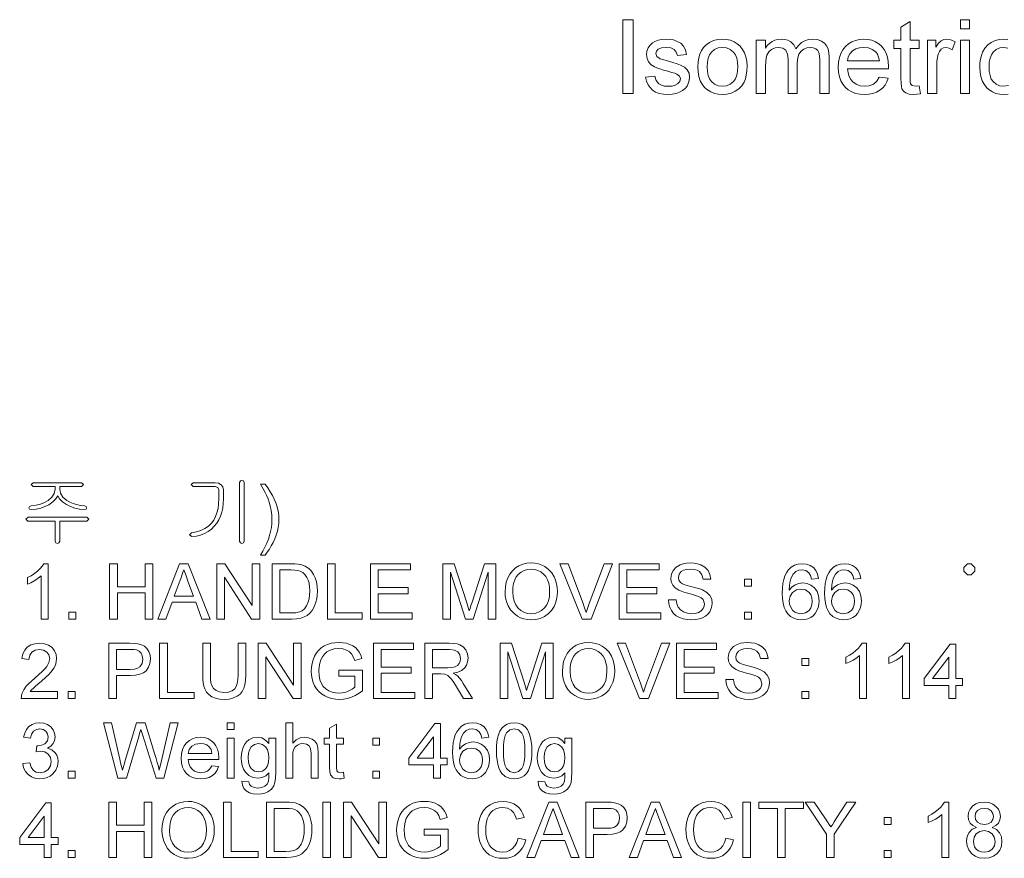
# Model space of a CAD drawing. Extents: x 8 to 406, y 8 to 280.
# Drawn here: x 275 to 328, y 74 to 120 of the extents above; entities that cross this region are included whole.
import ezdxf

# ---------------------------------------------------------------- set-up
doc = ezdxf.new("R2010")
doc.units = 0

msp = doc.modelspace()

# ---------------------------------------------------------------- linework, layer by layer
at = {"color": 7, "lineweight": 13}
for points in [[(307.707, 115.604), (307.707, 119.604), (308.263, 119.604), (308.263, 115.604)], [(325.985, 119.104), (325.985, 119.604), (326.485, 119.604), (326.485, 119.104)], [(323.763, 116.022), (323.818, 115.591), (323.622, 115.559), (323.447, 115.548), (323.209, 115.569), (323.031, 115.631), (322.905, 115.727), (322.823, 115.849), (322.79, 115.972), (322.77, 116.161), (322.763, 116.416), (322.763, 118.048), (322.374, 118.048), (322.374, 118.493), (322.763, 118.493), (322.763, 119.206), (323.263, 119.499), (323.263, 118.493), (323.763, 118.493), (323.763, 118.048), (323.263, 118.048), (323.263, 116.386), (323.269, 116.217), (323.289, 116.121), (323.374, 116.028), (323.545, 115.993)], [(308.93, 116.493), (309.43, 116.548), (309.505, 116.311), (309.653, 116.136), (309.792, 116.057), (309.962, 116.009), (310.166, 115.993), (310.368, 116.007), (310.532, 116.049), (310.658, 116.119), (310.778, 116.256), (310.818, 116.416), (310.772, 116.551), (310.633, 116.655), (310.519, 116.699), (310.352, 116.75), (310.132, 116.808), (309.9, 116.874), (309.704, 116.936), (309.543, 116.993), (309.419, 117.045), (309.231, 117.164), (309.095, 117.321), (309.013, 117.507), (308.985, 117.711), (309.007, 117.898), (309.072, 118.071), (309.174, 118.223), (309.308, 118.346), (309.44, 118.424), (309.614, 118.489), (309.814, 118.534), (310.028, 118.548), (310.242, 118.537), (310.437, 118.504), (310.614, 118.448), (310.833, 118.329), (310.986, 118.175), (311.088, 117.974), (311.152, 117.715), (310.652, 117.66), (310.593, 117.846), (310.476, 117.986), (310.301, 118.075), (310.066, 118.104), (309.797, 118.078), (309.619, 118.002), (309.518, 117.891), (309.485, 117.764), (309.541, 117.607), (309.715, 117.489), (309.849, 117.447), (310.116, 117.374), (310.41, 117.286), (310.647, 117.21), (310.828, 117.146), (311.033, 117.037), (311.188, 116.887), (311.286, 116.697), (311.318, 116.467), (311.283, 116.228), (311.176, 116.003), (311.067, 115.87), (310.93, 115.758), (310.766, 115.667), (310.579, 115.601), (310.377, 115.562), (310.16, 115.548), (309.896, 115.563), (309.666, 115.608), (309.469, 115.682), (309.305, 115.787), (309.171, 115.92), (309.064, 116.082), (308.984, 116.273)], [(311.763, 117.048), (311.775, 117.303), (311.812, 117.534), (311.873, 117.742), (311.958, 117.928), (312.068, 118.09), (312.202, 118.23), (312.396, 118.369), (312.61, 118.469), (312.844, 118.529), (313.098, 118.548), (313.324, 118.533), (313.533, 118.486), (313.725, 118.409), (313.9, 118.3), (314.057, 118.16), (314.191, 117.993), (314.295, 117.803), (314.37, 117.589), (314.415, 117.351), (314.43, 117.089), (314.419, 116.827), (314.388, 116.594), (314.337, 116.391), (314.265, 116.217), (314.138, 116.021), (313.978, 115.857), (313.785, 115.724), (313.569, 115.627), (313.34, 115.568), (313.098, 115.548), (312.868, 115.564), (312.656, 115.61), (312.463, 115.687), (312.288, 115.796), (312.131, 115.935), (311.999, 116.103), (311.896, 116.298), (311.822, 116.521), (311.778, 116.771)], [(314.93, 115.604), (314.93, 118.493), (315.43, 118.493), (315.43, 118.058), (315.527, 118.196), (315.644, 118.315), (315.781, 118.414), (315.934, 118.489), (316.101, 118.533), (316.28, 118.548), (316.476, 118.533), (316.647, 118.487), (316.792, 118.41), (316.963, 118.244), (317.074, 118.023), (317.22, 118.212), (317.383, 118.359), (317.564, 118.464), (317.76, 118.527), (317.974, 118.548), (318.241, 118.522), (318.463, 118.443), (318.641, 118.311), (318.743, 118.176), (318.816, 118.01), (318.859, 117.811), (318.874, 117.581), (318.874, 115.604), (318.374, 115.604), (318.374, 117.403), (318.362, 117.652), (318.326, 117.82), (318.259, 117.935), (318.153, 118.026), (318.017, 118.084), (317.859, 118.104), (317.668, 118.082), (317.499, 118.015), (317.353, 117.904), (317.241, 117.744), (317.174, 117.53), (317.152, 117.263), (317.152, 115.604), (316.652, 115.604), (316.652, 117.459), (316.622, 117.741), (316.532, 117.943), (316.375, 118.064), (316.142, 118.104), (315.944, 118.077), (315.762, 117.996), (315.611, 117.864), (315.508, 117.682), (315.464, 117.523), (315.438, 117.324), (315.43, 117.085), (315.43, 115.604)], [(321.59, 116.493), (322.081, 116.437), (322.006, 116.238), (321.906, 116.062), (321.78, 115.91), (321.627, 115.782), (321.45, 115.68), (321.25, 115.607), (321.027, 115.563), (320.781, 115.548), (320.533, 115.564), (320.306, 115.611), (320.1, 115.688), (319.916, 115.797), (319.754, 115.936), (319.617, 116.104), (319.511, 116.297), (319.435, 116.514), (319.389, 116.757), (319.374, 117.024), (319.389, 117.301), (319.435, 117.551), (319.512, 117.776), (319.62, 117.975), (319.758, 118.148), (319.92, 118.292), (320.101, 118.404), (320.3, 118.484), (320.518, 118.532), (320.753, 118.548), (320.981, 118.533), (321.192, 118.486), (321.386, 118.408), (321.562, 118.3), (321.721, 118.16), (321.856, 117.991), (321.961, 117.798), (322.036, 117.579), (322.081, 117.335), (322.096, 117.066), (322.094, 116.937), (319.874, 116.937), (319.902, 116.722), (319.959, 116.533), (320.044, 116.371), (320.157, 116.236), (320.34, 116.101), (320.551, 116.02), (320.791, 115.993), (321.053, 116.023), (321.273, 116.112), (321.452, 116.267)], [(324.207, 115.604), (324.207, 118.493), (324.652, 118.493), (324.652, 118.107), (324.804, 118.331), (324.943, 118.462), (325.083, 118.527), (325.237, 118.548), (325.47, 118.514), (325.707, 118.411), (325.548, 117.964), (325.383, 118.069), (325.218, 118.104), (325.078, 118.079), (324.953, 118.005), (324.852, 117.888), (324.784, 117.732), (324.741, 117.548), (324.716, 117.354), (324.707, 117.148), (324.707, 115.604)], [(325.985, 115.604), (325.985, 118.493), (326.485, 118.493), (326.485, 115.604)], [(312.263, 117.049), (312.278, 116.801), (312.322, 116.586), (312.396, 116.405), (312.5, 116.256), (312.672, 116.11), (312.871, 116.022), (313.098, 115.993), (313.323, 116.022), (313.521, 116.111), (313.692, 116.258), (313.796, 116.407), (313.87, 116.592), (313.915, 116.811), (313.93, 117.065), (313.915, 117.305), (313.87, 117.515), (313.795, 117.693), (313.691, 117.841), (313.519, 117.987), (313.321, 118.075), (313.098, 118.104), (312.871, 118.075), (312.672, 117.987), (312.5, 117.842), (312.396, 117.694), (312.322, 117.513), (312.278, 117.298)], [(319.874, 117.382), (321.596, 117.382), (321.559, 117.576), (321.493, 117.734), (321.398, 117.857), (321.216, 117.994), (321, 118.077), (320.751, 118.104), (320.524, 118.082), (320.322, 118.017), (320.146, 117.907), (320.006, 117.762), (319.916, 117.586)], [(278.376, 94.508), (275.758, 94.508), (275.644, 94.406), (275.753, 94.299), (276.936, 94.299), (276.936, 94.16), (276.894, 93.933), (276.767, 93.728), (276.557, 93.542), (276.361, 93.428), (276.143, 93.343), (275.904, 93.286), (275.643, 93.258), (275.543, 93.221), (275.519, 93.15), (275.556, 93.079), (275.658, 93.049), (275.917, 93.08), (276.16, 93.135), (276.387, 93.214), (276.599, 93.318), (276.815, 93.466), (276.976, 93.629), (277.08, 93.806), (277.18, 93.633), (277.34, 93.472), (277.56, 93.322), (277.776, 93.217), (278.009, 93.136), (278.257, 93.08), (278.522, 93.049), (278.612, 93.081), (278.644, 93.152), (278.619, 93.227), (278.53, 93.258), (278.309, 93.28), (278.103, 93.32), (277.911, 93.379), (277.733, 93.456), (277.571, 93.551), (277.357, 93.732), (277.229, 93.934), (277.186, 94.157), (277.186, 94.299), (278.376, 94.299), (278.477, 94.406)], [(285.61, 94.508), (284.419, 94.508), (284.311, 94.406), (284.423, 94.299), (285.618, 94.299), (285.763, 94.255), (285.811, 94.124), (285.811, 93.646), (285.799, 93.369), (285.766, 93.114), (285.709, 92.881), (285.63, 92.669), (285.529, 92.479), (285.405, 92.31), (285.242, 92.15), (285.054, 92.019), (284.84, 91.916), (284.599, 91.843), (284.333, 91.799), (284.227, 91.689), (284.35, 91.591), (284.594, 91.62), (284.821, 91.675), (285.031, 91.756), (285.225, 91.862), (285.403, 91.994), (285.565, 92.151), (285.696, 92.315), (285.808, 92.496), (285.899, 92.692), (285.97, 92.904), (286.02, 93.133), (286.051, 93.377), (286.061, 93.638), (286.061, 94.12), (286.03, 94.28), (285.938, 94.402), (285.792, 94.481)], [(287.186, 91.343), (287.186, 94.523), (287.144, 94.608), (287.061, 94.633), (286.974, 94.608), (286.936, 94.523), (286.936, 91.343), (286.974, 91.249), (287.061, 91.216), (287.144, 91.249)], [(288.311, 90.591), (288.061, 90.591), (288.192, 90.804), (288.308, 91.017), (288.408, 91.229), (288.493, 91.442), (288.562, 91.655), (288.616, 91.868), (288.655, 92.081), (288.678, 92.295), (288.686, 92.508), (288.676, 92.757), (288.646, 93.005), (288.596, 93.252), (288.542, 93.449), (288.476, 93.64), (288.397, 93.826), (288.324, 93.973), (288.212, 94.172), (288.061, 94.424), (288.311, 94.424), (288.461, 94.224), (288.595, 94.023), (288.713, 93.822), (288.814, 93.621), (288.898, 93.419), (288.969, 93.199), (289.02, 92.974), (289.051, 92.745), (289.061, 92.51), (289.052, 92.296), (289.026, 92.085), (288.982, 91.877), (288.921, 91.671), (288.842, 91.469), (288.751, 91.273), (288.652, 91.087), (288.546, 90.912), (288.432, 90.746)], [(278.655, 92.633), (275.471, 92.633), (275.352, 92.531), (275.455, 92.424), (276.936, 92.424), (276.936, 91.338), (276.975, 91.245), (277.061, 91.216), (277.143, 91.249), (277.186, 91.342), (277.186, 92.424), (278.663, 92.424), (278.769, 92.531)], [(276.561, 87.117), (276.186, 87.117), (276.186, 89.455), (276.029, 89.328), (275.831, 89.202), (275.622, 89.091), (275.436, 89.012), (275.436, 89.367), (275.637, 89.47), (275.82, 89.587), (275.986, 89.717), (276.128, 89.853), (276.239, 89.986), (276.319, 90.117), (276.561, 90.117)], [(279.894, 87.117), (279.894, 90.117), (280.311, 90.117), (280.311, 88.867), (281.811, 88.867), (281.811, 90.117), (282.227, 90.117), (282.227, 87.117), (281.811, 87.117), (281.811, 88.533), (280.311, 88.533), (280.311, 87.117)], [(282.495, 87.117), (283.685, 90.117), (284.145, 90.117), (285.335, 87.117), (284.894, 87.117), (284.558, 88.033), (283.272, 88.033), (282.936, 87.117)], [(283.395, 88.367), (284.434, 88.367), (284.138, 89.176), (284.051, 89.411), (283.977, 89.614), (283.915, 89.783), (283.848, 89.601), (283.78, 89.415), (283.711, 89.228)], [(285.692, 87.117), (285.692, 90.117), (286.134, 90.117), (287.609, 87.851), (287.609, 90.117), (288.026, 90.117), (288.026, 87.117), (287.584, 87.117), (286.109, 89.382), (286.109, 87.117)], [(288.692, 87.117), (288.692, 90.117), (289.716, 90.117), (289.929, 90.112), (290.106, 90.098), (290.246, 90.074), (290.483, 89.991), (290.682, 89.859), (290.826, 89.713), (290.943, 89.542), (291.034, 89.346), (291.099, 89.128), (291.138, 88.891), (291.151, 88.633), (291.142, 88.414), (291.115, 88.212), (291.072, 88.027), (290.981, 87.786), (290.869, 87.59), (290.739, 87.436), (290.598, 87.318), (290.436, 87.231), (290.243, 87.168), (290.019, 87.13), (289.765, 87.117)], [(289.109, 87.45), (289.731, 87.45), (289.988, 87.464), (290.183, 87.506), (290.33, 87.574), (290.444, 87.665), (290.566, 87.833), (290.657, 88.051), (290.7, 88.224), (290.725, 88.421), (290.734, 88.64), (290.725, 88.865), (290.696, 89.063), (290.65, 89.234), (290.584, 89.376), (290.477, 89.529), (290.355, 89.644), (290.22, 89.721), (290.095, 89.756), (289.929, 89.777), (289.721, 89.783), (289.109, 89.783)], [(291.692, 87.117), (291.692, 90.117), (292.109, 90.117), (292.109, 87.45), (293.567, 87.45), (293.567, 87.117)], [(294.026, 87.117), (294.026, 90.117), (296.192, 90.117), (296.192, 89.783), (294.442, 89.783), (294.442, 88.825), (296.067, 88.825), (296.067, 88.492), (294.442, 88.492), (294.442, 87.45), (296.276, 87.45), (296.276, 87.117)], [(297.942, 87.117), (297.942, 90.117), (298.561, 90.117), (299.242, 88.005), (299.324, 87.747), (299.38, 87.563), (299.418, 87.689), (299.468, 87.848), (299.53, 88.042), (300.205, 90.117), (300.817, 90.117), (300.817, 87.117), (300.401, 87.117), (300.401, 89.658), (299.585, 87.117), (299.168, 87.117), (298.359, 89.658), (298.359, 87.117)], [(301.317, 88.577), (301.333, 88.861), (301.381, 89.119), (301.46, 89.352), (301.571, 89.558), (301.713, 89.739), (301.881, 89.89), (302.067, 90.007), (302.272, 90.091), (302.495, 90.142), (302.736, 90.158), (302.936, 90.146), (303.126, 90.109), (303.306, 90.048), (303.475, 89.961), (303.678, 89.812), (303.845, 89.629), (303.978, 89.411), (304.053, 89.229), (304.107, 89.035), (304.14, 88.829), (304.151, 88.612), (304.139, 88.391), (304.105, 88.182), (304.048, 87.986), (303.969, 87.801), (303.831, 87.582), (303.659, 87.401), (303.453, 87.259), (303.225, 87.157), (302.985, 87.096), (302.734, 87.075), (302.53, 87.088), (302.338, 87.126), (302.156, 87.189), (301.986, 87.278), (301.784, 87.43), (301.618, 87.615), (301.487, 87.833), (301.413, 88.012), (301.36, 88.195), (301.328, 88.384)], [(301.734, 88.572), (301.752, 88.316), (301.805, 88.088), (301.894, 87.89), (302.018, 87.72), (302.17, 87.584), (302.339, 87.486), (302.526, 87.428), (302.732, 87.408), (302.941, 87.428), (303.13, 87.487), (303.3, 87.585), (303.451, 87.723), (303.575, 87.897), (303.663, 88.103), (303.716, 88.343), (303.734, 88.615), (303.721, 88.848), (303.68, 89.061), (303.613, 89.253), (303.52, 89.421), (303.403, 89.561), (303.26, 89.675), (303.099, 89.758), (302.925, 89.808), (302.738, 89.825), (302.54, 89.807), (302.356, 89.753), (302.186, 89.663), (302.03, 89.536), (301.924, 89.405), (301.841, 89.243), (301.781, 89.051), (301.746, 88.827)], [(305.493, 87.117), (304.287, 90.117), (304.734, 90.117), (305.548, 87.957), (305.61, 87.788), (305.665, 87.626), (305.713, 87.471), (305.762, 87.633), (305.817, 87.795), (305.876, 87.957), (306.692, 90.117), (307.14, 90.117), (305.977, 87.117)], [(307.503, 87.117), (307.503, 90.117), (309.67, 90.117), (309.67, 89.783), (307.92, 89.783), (307.92, 88.825), (309.545, 88.825), (309.545, 88.492), (307.92, 88.492), (307.92, 87.45), (309.753, 87.45), (309.753, 87.117)], [(310.17, 88.158), (310.587, 88.158), (310.629, 87.936), (310.704, 87.758), (310.821, 87.617), (310.989, 87.505), (311.195, 87.433), (311.425, 87.408), (311.626, 87.427), (311.803, 87.482), (311.947, 87.569), (312.048, 87.683), (312.108, 87.811), (312.128, 87.942), (312.051, 88.177), (311.949, 88.27), (311.797, 88.349), (311.691, 88.387), (311.524, 88.436), (311.296, 88.497), (311.061, 88.562), (310.874, 88.625), (310.736, 88.685), (310.542, 88.811), (310.404, 88.963), (310.322, 89.139), (310.295, 89.335), (310.327, 89.554), (310.423, 89.758), (310.58, 89.931), (310.797, 90.057), (310.967, 90.113), (311.149, 90.147), (311.343, 90.158), (311.555, 90.147), (311.749, 90.112), (311.927, 90.054), (312.15, 89.924), (312.315, 89.745), (312.42, 89.528), (312.462, 89.283), (312.045, 89.283), (311.982, 89.519), (311.85, 89.688), (311.722, 89.764), (311.558, 89.81), (311.359, 89.825), (311.154, 89.81), (310.99, 89.766), (310.866, 89.692), (310.75, 89.545), (310.712, 89.371), (310.739, 89.222), (310.821, 89.103), (310.931, 89.032), (311.119, 88.96), (311.383, 88.887), (311.656, 88.817), (311.869, 88.753), (312.022, 88.696), (312.255, 88.56), (312.418, 88.392), (312.513, 88.194), (312.545, 87.968), (312.511, 87.737), (312.409, 87.519), (312.305, 87.389), (312.174, 87.28), (312.017, 87.192), (311.84, 87.127), (311.648, 87.088), (311.442, 87.075), (311.187, 87.089), (310.961, 87.131), (310.764, 87.202), (310.594, 87.3), (310.451, 87.427), (310.334, 87.583), (310.247, 87.76), (310.192, 87.952)], [(318.295, 89.325), (317.92, 89.283), (317.86, 89.481), (317.78, 89.617), (317.611, 89.742), (317.407, 89.783), (317.235, 89.761), (317.074, 89.692), (316.932, 89.547), (316.817, 89.349), (316.76, 89.174), (316.725, 88.95), (316.712, 88.679), (316.861, 88.854), (317.039, 88.977), (317.237, 89.051), (317.445, 89.075), (317.68, 89.045), (317.89, 88.954), (318.076, 88.804), (318.221, 88.605), (318.308, 88.371), (318.337, 88.102), (318.323, 87.918), (318.282, 87.743), (318.214, 87.576), (318.122, 87.427), (318.009, 87.303), (317.876, 87.204), (317.726, 87.133), (317.564, 87.09), (317.388, 87.075), (317.167, 87.096), (316.966, 87.159), (316.787, 87.264), (316.63, 87.411), (316.525, 87.563), (316.442, 87.75), (316.384, 87.972), (316.349, 88.228), (316.337, 88.52), (316.346, 88.794), (316.373, 89.043), (316.418, 89.265), (316.482, 89.462), (316.563, 89.632), (316.663, 89.776), (316.818, 89.925), (316.997, 90.032), (317.202, 90.095), (317.431, 90.117), (317.656, 90.093), (317.852, 90.023), (318.02, 89.907), (318.152, 89.748), (318.244, 89.555)], [(320.587, 89.325), (320.212, 89.283), (320.152, 89.481), (320.071, 89.617), (319.903, 89.742), (319.699, 89.783), (319.527, 89.761), (319.365, 89.692), (319.224, 89.547), (319.109, 89.349), (319.052, 89.174), (319.017, 88.95), (319.003, 88.679), (319.152, 88.854), (319.331, 88.977), (319.529, 89.051), (319.737, 89.075), (319.972, 89.045), (320.182, 88.954), (320.368, 88.804), (320.513, 88.605), (320.6, 88.371), (320.628, 88.102), (320.615, 87.918), (320.574, 87.743), (320.505, 87.576), (320.413, 87.427), (320.301, 87.303), (320.168, 87.204), (320.018, 87.133), (319.855, 87.09), (319.68, 87.075), (319.458, 87.096), (319.258, 87.159), (319.079, 87.264), (318.922, 87.411), (318.816, 87.563), (318.734, 87.75), (318.675, 87.972), (318.64, 88.228), (318.628, 88.52), (318.638, 88.794), (318.665, 89.043), (318.71, 89.265), (318.773, 89.462), (318.855, 89.632), (318.955, 89.776), (319.11, 89.925), (319.289, 90.032), (319.493, 90.095), (319.722, 90.117), (319.947, 90.093), (320.144, 90.023), (320.311, 89.907), (320.444, 89.748), (320.536, 89.555)], [(326.37, 89.517), (326.57, 89.517), (326.77, 89.717), (326.77, 89.917), (326.57, 90.117), (326.37, 90.117), (326.17, 89.917), (326.17, 89.717)], [(314.295, 88.908), (314.295, 89.283), (314.67, 89.283), (314.67, 88.908)], [(316.712, 88.11), (316.733, 87.929), (316.797, 87.755), (316.897, 87.606), (317.026, 87.497), (317.181, 87.431), (317.36, 87.408), (317.602, 87.454), (317.794, 87.592), (317.887, 87.729), (317.943, 87.895), (317.962, 88.09), (317.943, 88.278), (317.888, 88.437), (317.797, 88.567), (317.601, 88.698), (317.345, 88.742), (317.1, 88.698), (316.896, 88.567), (316.758, 88.366)], [(319.003, 88.11), (319.025, 87.929), (319.089, 87.755), (319.189, 87.606), (319.318, 87.497), (319.473, 87.431), (319.651, 87.408), (319.894, 87.454), (320.086, 87.592), (320.179, 87.729), (320.235, 87.895), (320.253, 88.09), (320.235, 88.278), (320.18, 88.437), (320.088, 88.567), (319.893, 88.698), (319.636, 88.742), (319.392, 88.698), (319.188, 88.567), (319.05, 88.366)], [(277.686, 87.117), (277.686, 87.492), (278.061, 87.492), (278.061, 87.117)], [(314.295, 87.117), (314.295, 87.492), (314.67, 87.492), (314.67, 87.117)], [(277.061, 83.184), (277.061, 82.809), (275.102, 82.809), (275.111, 82.943), (275.143, 83.071), (275.237, 83.276), (275.373, 83.475), (275.496, 83.611), (275.651, 83.759), (275.841, 83.917), (276.061, 84.11), (276.241, 84.28), (276.382, 84.427), (276.482, 84.55), (276.604, 84.769), (276.644, 84.982), (276.606, 85.174), (276.491, 85.333), (276.315, 85.44), (276.093, 85.476), (275.859, 85.44), (275.677, 85.332), (275.56, 85.161), (275.519, 84.934), (275.144, 84.976), (275.193, 85.226), (275.289, 85.432), (275.432, 85.596), (275.617, 85.714), (275.84, 85.785), (276.1, 85.809), (276.364, 85.783), (276.588, 85.703), (276.772, 85.571), (276.909, 85.399), (276.992, 85.202), (277.019, 84.98), (277.002, 84.803), (276.952, 84.628), (276.863, 84.451), (276.729, 84.264), (276.601, 84.122), (276.422, 83.949), (276.192, 83.746), (275.999, 83.585), (275.855, 83.462), (275.762, 83.378), (275.667, 83.282), (275.591, 83.184)], [(279.852, 82.809), (279.852, 85.809), (280.964, 85.809), (281.223, 85.802), (281.413, 85.781), (281.612, 85.728), (281.777, 85.643), (281.909, 85.521), (282.013, 85.359), (282.08, 85.167), (282.102, 84.956), (282.076, 84.718), (281.998, 84.506), (281.866, 84.32), (281.725, 84.206), (281.535, 84.124), (281.299, 84.075), (281.015, 84.059), (280.269, 84.059), (280.269, 82.809)], [(280.269, 84.392), (281.01, 84.392), (281.231, 84.409), (281.405, 84.457), (281.531, 84.537), (281.647, 84.712), (281.686, 84.945), (281.663, 85.121), (281.595, 85.27), (281.49, 85.383), (281.356, 85.449), (281.219, 85.469), (281.002, 85.476), (280.269, 85.476)], [(282.602, 82.809), (282.602, 85.809), (283.019, 85.809), (283.019, 83.142), (284.477, 83.142), (284.477, 82.809)], [(286.852, 85.809), (287.269, 85.809), (287.269, 84.081), (287.258, 83.801), (287.224, 83.562), (287.168, 83.365), (287.082, 83.199), (286.961, 83.056), (286.803, 82.934), (286.608, 82.841), (286.377, 82.786), (286.11, 82.767), (285.849, 82.784), (285.621, 82.832), (285.428, 82.912), (285.268, 83.023), (285.141, 83.163), (285.049, 83.332), (284.999, 83.481), (284.964, 83.656), (284.943, 83.856), (284.936, 84.081), (284.936, 85.809), (285.352, 85.809), (285.352, 84.095), (285.36, 83.859), (285.383, 83.669), (285.422, 83.524), (285.517, 83.362), (285.661, 83.242), (285.85, 83.167), (286.076, 83.142), (286.329, 83.164), (286.528, 83.23), (286.674, 83.339), (286.752, 83.46), (286.808, 83.626), (286.841, 83.838), (286.852, 84.095)], [(287.936, 82.809), (287.936, 85.809), (288.377, 85.809), (289.852, 83.543), (289.852, 85.809), (290.269, 85.809), (290.269, 82.809), (289.828, 82.809), (288.352, 85.075), (288.352, 82.809)], [(292.311, 84.017), (292.311, 84.351), (293.602, 84.351), (293.602, 83.236), (293.404, 83.094), (293.202, 82.977), (292.995, 82.885), (292.784, 82.82), (292.571, 82.781), (292.353, 82.767), (292.136, 82.779), (291.928, 82.814), (291.731, 82.873), (291.544, 82.956), (291.374, 83.06), (291.226, 83.186), (291.1, 83.332), (290.996, 83.5), (290.915, 83.683), (290.857, 83.876), (290.822, 84.08), (290.811, 84.295), (290.822, 84.509), (290.857, 84.716), (290.914, 84.915), (290.995, 85.108), (291.097, 85.284), (291.219, 85.436), (291.362, 85.564), (291.524, 85.668), (291.704, 85.748), (291.896, 85.805), (292.102, 85.839), (292.321, 85.851), (292.531, 85.839), (292.729, 85.805), (292.912, 85.747), (293.075, 85.669), (293.213, 85.572), (293.326, 85.458), (293.418, 85.321), (293.494, 85.16), (293.554, 84.974), (293.171, 84.876), (293.096, 85.079), (293.005, 85.233), (292.884, 85.349), (292.721, 85.44), (292.527, 85.498), (292.312, 85.517), (292.061, 85.497), (291.846, 85.434), (291.668, 85.338), (291.529, 85.215), (291.421, 85.073), (291.341, 84.917), (291.278, 84.725), (291.24, 84.523), (291.227, 84.31), (291.243, 84.056), (291.288, 83.831), (291.364, 83.635), (291.469, 83.47), (291.602, 83.336), (291.763, 83.232), (291.941, 83.159), (292.126, 83.115), (292.318, 83.101), (292.487, 83.112), (292.653, 83.147), (292.817, 83.206), (293.031, 83.314), (293.186, 83.429), (293.186, 84.017)], [(294.186, 82.809), (294.186, 85.809), (296.352, 85.809), (296.352, 85.476), (294.602, 85.476), (294.602, 84.517), (296.227, 84.517), (296.227, 84.184), (294.602, 84.184), (294.602, 83.142), (296.436, 83.142), (296.436, 82.809)], [(296.977, 82.809), (296.977, 85.809), (298.288, 85.809), (298.524, 85.8), (298.718, 85.773), (298.872, 85.729), (299.052, 85.618), (299.191, 85.445), (299.281, 85.231), (299.311, 84.995), (299.289, 84.795), (299.223, 84.617), (299.113, 84.461), (298.957, 84.333), (298.753, 84.241), (298.501, 84.184), (298.635, 84.109), (298.733, 84.034), (298.842, 83.919), (298.948, 83.784), (299.049, 83.631), (299.548, 82.809), (299.068, 82.809), (298.688, 83.438), (298.536, 83.678), (298.413, 83.854), (298.311, 83.976), (298.22, 84.053), (298.046, 84.129), (297.835, 84.142), (297.394, 84.142), (297.394, 82.809)], [(297.394, 84.476), (298.211, 84.476), (298.442, 84.49), (298.611, 84.532), (298.733, 84.606), (298.822, 84.714), (298.876, 84.844), (298.894, 84.985), (298.859, 85.181), (298.752, 85.338), (298.569, 85.441), (298.304, 85.476), (297.394, 85.476)], [(301.048, 82.809), (301.048, 85.809), (301.667, 85.809), (302.348, 83.698), (302.429, 83.439), (302.485, 83.256), (302.523, 83.381), (302.573, 83.541), (302.635, 83.734), (303.31, 85.809), (303.923, 85.809), (303.923, 82.809), (303.506, 82.809), (303.506, 85.351), (302.691, 82.809), (302.274, 82.809), (301.464, 85.351), (301.464, 82.809)], [(304.423, 84.269), (304.439, 84.553), (304.486, 84.812), (304.565, 85.044), (304.676, 85.25), (304.819, 85.431), (304.987, 85.582), (305.173, 85.7), (305.377, 85.784), (305.6, 85.834), (305.841, 85.851), (306.041, 85.838), (306.231, 85.801), (306.411, 85.74), (306.581, 85.654), (306.783, 85.505), (306.951, 85.321), (307.083, 85.104), (307.159, 84.922), (307.213, 84.727), (307.245, 84.522), (307.256, 84.304), (307.245, 84.083), (307.211, 83.875), (307.154, 83.678), (307.074, 83.493), (306.936, 83.274), (306.764, 83.093), (306.559, 82.951), (306.331, 82.849), (306.091, 82.788), (305.839, 82.767), (305.636, 82.78), (305.443, 82.818), (305.262, 82.882), (305.091, 82.971), (304.889, 83.123), (304.723, 83.308), (304.592, 83.526), (304.518, 83.704), (304.465, 83.887), (304.433, 84.076)], [(304.839, 84.264), (304.857, 84.008), (304.911, 83.781), (304.999, 83.582), (305.124, 83.412), (305.275, 83.276), (305.445, 83.179), (305.632, 83.12), (305.837, 83.101), (306.046, 83.12), (306.236, 83.179), (306.406, 83.278), (306.557, 83.415), (306.68, 83.589), (306.769, 83.795), (306.822, 84.035), (306.839, 84.307), (306.826, 84.54), (306.786, 84.753), (306.719, 84.945), (306.626, 85.113), (306.508, 85.254), (306.365, 85.367), (306.204, 85.451), (306.03, 85.501), (305.843, 85.517), (305.645, 85.499), (305.461, 85.445), (305.291, 85.355), (305.136, 85.229), (305.029, 85.098), (304.946, 84.936), (304.887, 84.743), (304.851, 84.519)], [(308.599, 82.809), (307.392, 85.809), (307.839, 85.809), (308.654, 83.65), (308.716, 83.48), (308.771, 83.318), (308.819, 83.163), (308.868, 83.326), (308.922, 83.488), (308.981, 83.65), (309.798, 85.809), (310.245, 85.809), (309.083, 82.809)], [(310.609, 82.809), (310.609, 85.809), (312.776, 85.809), (312.776, 85.476), (311.026, 85.476), (311.026, 84.517), (312.651, 84.517), (312.651, 84.184), (311.026, 84.184), (311.026, 83.142), (312.859, 83.142), (312.859, 82.809)], [(313.276, 83.851), (313.692, 83.851), (313.734, 83.629), (313.809, 83.45), (313.927, 83.309), (314.095, 83.197), (314.3, 83.125), (314.53, 83.101), (314.732, 83.119), (314.909, 83.174), (315.052, 83.261), (315.154, 83.375), (315.214, 83.504), (315.234, 83.635), (315.157, 83.87), (315.055, 83.963), (314.903, 84.042), (314.797, 84.079), (314.629, 84.128), (314.401, 84.189), (314.167, 84.255), (313.98, 84.318), (313.841, 84.377), (313.647, 84.503), (313.51, 84.655), (313.428, 84.831), (313.401, 85.027), (313.433, 85.246), (313.529, 85.45), (313.686, 85.623), (313.902, 85.749), (314.072, 85.805), (314.254, 85.839), (314.448, 85.851), (314.66, 85.839), (314.855, 85.804), (315.032, 85.746), (315.256, 85.616), (315.421, 85.437), (315.525, 85.22), (315.567, 84.976), (315.151, 84.976), (315.088, 85.211), (314.956, 85.381), (314.827, 85.457), (314.663, 85.502), (314.464, 85.517), (314.259, 85.503), (314.095, 85.458), (313.972, 85.384), (313.856, 85.237), (313.817, 85.063), (313.845, 84.915), (313.927, 84.795), (314.037, 84.725), (314.224, 84.653), (314.488, 84.58), (314.761, 84.509), (314.974, 84.445), (315.127, 84.388), (315.36, 84.252), (315.523, 84.084), (315.619, 83.886), (315.651, 83.66), (315.616, 83.429), (315.514, 83.212), (315.41, 83.082), (315.28, 82.973), (315.123, 82.884), (314.945, 82.819), (314.754, 82.78), (314.548, 82.767), (314.292, 82.782), (314.066, 82.824), (313.869, 82.894), (313.7, 82.993), (313.557, 83.12), (313.44, 83.275), (313.352, 83.452), (313.298, 83.644)], [(320.901, 82.809), (320.526, 82.809), (320.526, 85.147), (320.369, 85.021), (320.17, 84.894), (319.962, 84.783), (319.776, 84.704), (319.776, 85.059), (319.976, 85.162), (320.16, 85.279), (320.326, 85.41), (320.467, 85.546), (320.579, 85.679), (320.659, 85.809), (320.901, 85.809)], [(323.234, 82.809), (322.859, 82.809), (322.859, 85.147), (322.702, 85.021), (322.504, 84.894), (322.295, 84.783), (322.109, 84.704), (322.109, 85.059), (322.31, 85.162), (322.493, 85.279), (322.659, 85.41), (322.801, 85.546), (322.912, 85.679), (322.992, 85.809), (323.234, 85.809)], [(325.359, 82.809), (325.359, 83.517), (324.026, 83.517), (324.026, 83.892), (325.442, 85.767), (325.734, 85.767), (325.734, 83.892), (326.109, 83.892), (326.109, 83.517), (325.734, 83.517), (325.734, 82.809)], [(317.401, 84.601), (317.401, 84.976), (317.776, 84.976), (317.776, 84.601)], [(325.359, 83.892), (325.359, 85.05), (324.485, 83.892)], [(277.644, 82.809), (277.644, 83.184), (278.019, 83.184), (278.019, 82.809)], [(317.401, 82.809), (317.401, 83.184), (317.776, 83.184), (317.776, 82.809)], [(275.186, 79.293), (275.561, 79.335), (275.641, 79.087), (275.759, 78.92), (275.92, 78.825), (276.129, 78.793), (276.374, 78.836), (276.565, 78.967), (276.687, 79.161), (276.727, 79.396), (276.687, 79.619), (276.567, 79.799), (276.385, 79.919), (276.159, 79.958), (276.046, 79.948), (275.907, 79.918), (275.947, 80.251), (276.003, 80.247), (276.207, 80.276), (276.389, 80.364), (276.518, 80.512), (276.561, 80.723), (276.529, 80.899), (276.433, 81.042), (276.288, 81.137), (276.105, 81.168), (275.922, 81.137), (275.773, 81.043), (275.664, 80.887), (275.602, 80.668), (275.227, 80.71), (275.289, 80.942), (275.387, 81.137), (275.522, 81.294), (275.688, 81.409), (275.878, 81.478), (276.093, 81.501), (276.32, 81.475), (276.527, 81.397), (276.702, 81.274), (276.831, 81.113), (276.909, 80.927), (276.936, 80.73), (276.91, 80.546), (276.832, 80.38), (276.703, 80.238), (276.525, 80.129), (276.762, 80.035), (276.946, 79.875), (277.033, 79.736), (277.085, 79.576), (277.102, 79.394), (277.071, 79.147), (276.978, 78.926), (276.823, 78.732), (276.674, 78.613), (276.506, 78.528), (276.32, 78.477), (276.116, 78.46), (275.874, 78.486), (275.66, 78.563), (275.476, 78.692), (275.331, 78.862), (275.234, 79.062)], [(280.333, 78.501), (279.561, 81.501), (279.991, 81.501), (280.442, 79.532), (280.489, 79.327), (280.535, 79.123), (280.582, 78.921), (280.66, 79.185), (280.713, 79.363), (280.74, 79.455), (281.343, 81.501), (281.819, 81.501), (282.261, 80.005), (282.34, 79.786), (282.411, 79.568), (282.475, 79.351), (282.532, 79.136), (282.582, 78.921), (282.621, 79.094), (282.668, 79.296), (282.721, 79.527), (283.172, 81.501), (283.602, 81.501), (282.83, 78.501), (282.405, 78.501), (281.685, 80.807), (281.615, 81.031), (281.582, 81.139), (281.517, 80.922), (281.468, 80.753), (280.804, 78.501)], [(286.269, 81.126), (286.269, 81.501), (286.644, 81.501), (286.644, 81.126)], [(289.436, 78.501), (289.436, 81.501), (289.811, 81.501), (289.811, 80.396), (289.994, 80.57), (290.207, 80.675), (290.449, 80.71), (290.67, 80.686), (290.861, 80.615), (291.01, 80.503), (291.111, 80.354), (291.167, 80.149), (291.186, 79.87), (291.186, 78.501), (290.811, 78.501), (290.811, 79.857), (290.782, 80.092), (290.695, 80.253), (290.555, 80.345), (290.367, 80.376), (290.213, 80.356), (290.069, 80.293), (289.949, 80.194), (289.87, 80.066), (289.826, 79.896), (289.811, 79.671), (289.811, 78.501)], [(292.561, 78.815), (292.602, 78.492), (292.455, 78.468), (292.324, 78.46), (292.145, 78.475), (292.012, 78.522), (291.856, 78.685), (291.822, 78.842), (291.811, 79.111), (291.811, 80.335), (291.519, 80.335), (291.519, 80.668), (291.811, 80.668), (291.811, 81.203), (292.186, 81.423), (292.186, 80.668), (292.561, 80.668), (292.561, 80.335), (292.186, 80.335), (292.186, 79.088), (292.205, 78.889), (292.269, 78.819), (292.397, 78.793)], [(297.436, 78.501), (297.436, 79.21), (296.102, 79.21), (296.102, 79.585), (297.519, 81.46), (297.811, 81.46), (297.811, 79.585), (298.186, 79.585), (298.186, 79.21), (297.811, 79.21), (297.811, 78.501)], [(300.436, 80.71), (300.061, 80.668), (300.001, 80.866), (299.92, 81.001), (299.751, 81.126), (299.548, 81.168), (299.376, 81.145), (299.214, 81.077), (299.073, 80.932), (298.958, 80.733), (298.901, 80.558), (298.866, 80.335), (298.852, 80.063), (299.001, 80.239), (299.18, 80.362), (299.378, 80.435), (299.585, 80.46), (299.821, 80.43), (300.031, 80.339), (300.217, 80.188), (300.362, 79.99), (300.448, 79.756), (300.477, 79.486), (300.464, 79.302), (300.423, 79.127), (300.354, 78.961), (300.262, 78.812), (300.15, 78.688), (300.016, 78.589), (299.867, 78.517), (299.704, 78.474), (299.529, 78.46), (299.307, 78.481), (299.107, 78.544), (298.928, 78.649), (298.771, 78.796), (298.665, 78.948), (298.583, 79.135), (298.524, 79.356), (298.489, 79.613), (298.477, 79.904), (298.486, 80.179), (298.514, 80.428), (298.559, 80.65), (298.622, 80.846), (298.704, 81.016), (298.804, 81.16), (298.958, 81.31), (299.138, 81.416), (299.342, 81.48), (299.571, 81.501), (299.796, 81.478), (299.993, 81.408), (300.16, 81.291), (300.293, 81.133), (300.385, 80.939)], [(300.852, 79.979), (300.859, 80.231), (300.879, 80.459), (300.913, 80.662), (300.96, 80.84), (301.043, 81.043), (301.149, 81.209), (301.279, 81.337), (301.432, 81.428), (301.609, 81.483), (301.811, 81.501), (302.035, 81.477), (302.236, 81.405), (302.405, 81.287), (302.531, 81.127), (302.627, 80.925), (302.703, 80.684), (302.74, 80.489), (302.762, 80.255), (302.769, 79.979), (302.762, 79.729), (302.743, 79.503), (302.709, 79.301), (302.663, 79.123), (302.581, 78.92), (302.475, 78.754), (302.345, 78.625), (302.192, 78.533), (302.014, 78.478), (301.811, 78.46), (301.548, 78.492), (301.325, 78.588), (301.143, 78.748), (301.055, 78.891), (300.982, 79.059), (300.925, 79.252), (300.885, 79.47), (300.861, 79.712)], [(301.227, 79.981), (301.238, 79.645), (301.27, 79.373), (301.322, 79.164), (301.396, 79.019), (301.584, 78.85), (301.811, 78.793), (302.038, 78.85), (302.226, 79.02), (302.299, 79.166), (302.352, 79.374), (302.384, 79.646), (302.394, 79.981), (302.384, 80.309), (302.353, 80.577), (302.302, 80.785), (302.231, 80.932), (302.043, 81.109), (301.807, 81.168), (301.582, 81.116), (301.402, 80.96), (301.326, 80.8), (301.271, 80.583), (301.238, 80.31)], [(285.431, 79.168), (285.799, 79.126), (285.72, 78.931), (285.607, 78.767), (285.459, 78.635), (285.278, 78.537), (285.066, 78.479), (284.824, 78.46), (284.594, 78.478), (284.389, 78.533), (284.209, 78.623), (284.054, 78.751), (283.929, 78.911), (283.84, 79.1), (283.787, 79.319), (283.769, 79.567), (283.787, 79.823), (283.841, 80.049), (283.931, 80.244), (284.057, 80.41), (284.211, 80.541), (284.387, 80.635), (284.585, 80.691), (284.804, 80.71), (285.015, 80.692), (285.207, 80.637), (285.378, 80.546), (285.529, 80.418), (285.652, 80.257), (285.74, 80.067), (285.793, 79.847), (285.811, 79.598), (285.809, 79.501), (284.144, 79.501), (284.177, 79.291), (284.248, 79.115), (284.356, 78.976), (284.493, 78.874), (284.652, 78.813), (284.832, 78.793), (285.028, 78.815), (285.194, 78.883), (285.328, 78.999)], [(286.269, 78.501), (286.269, 80.668), (286.644, 80.668), (286.644, 78.501)], [(287.061, 78.335), (287.436, 78.293), (287.477, 78.154), (287.557, 78.059), (287.716, 77.984), (287.923, 77.96), (288.145, 77.984), (288.309, 78.059), (288.423, 78.178), (288.493, 78.336), (288.514, 78.505), (288.519, 78.793), (288.35, 78.631), (288.154, 78.534), (287.933, 78.501), (287.664, 78.537), (287.439, 78.644), (287.258, 78.823), (287.153, 78.991), (287.079, 79.176), (287.034, 79.377), (287.019, 79.593), (287.031, 79.794), (287.067, 79.984), (287.126, 80.164), (287.208, 80.325), (287.312, 80.459), (287.437, 80.567), (287.658, 80.674), (287.915, 80.71), (288.145, 80.673), (288.346, 80.562), (288.519, 80.376), (288.519, 80.668), (288.894, 80.668), (288.894, 78.798), (288.883, 78.494), (288.848, 78.255), (288.791, 78.082), (288.658, 77.893), (288.465, 77.749), (288.305, 77.681), (288.122, 77.64), (287.916, 77.626), (287.675, 77.646), (287.466, 77.705), (287.291, 77.803), (287.159, 77.94), (287.083, 78.118)], [(294.144, 80.293), (294.144, 80.668), (294.519, 80.668), (294.519, 80.293)], [(297.436, 79.585), (297.436, 80.742), (296.561, 79.585)], [(303.102, 78.335), (303.477, 78.293), (303.519, 78.154), (303.599, 78.059), (303.758, 77.984), (303.965, 77.96), (304.186, 77.984), (304.351, 78.059), (304.465, 78.178), (304.535, 78.336), (304.556, 78.505), (304.561, 78.793), (304.391, 78.631), (304.196, 78.534), (303.975, 78.501), (303.706, 78.537), (303.481, 78.644), (303.3, 78.823), (303.195, 78.991), (303.12, 79.176), (303.076, 79.377), (303.061, 79.593), (303.073, 79.794), (303.108, 79.984), (303.168, 80.164), (303.25, 80.325), (303.354, 80.459), (303.479, 80.567), (303.7, 80.674), (303.957, 80.71), (304.187, 80.673), (304.388, 80.562), (304.561, 80.376), (304.561, 80.668), (304.936, 80.668), (304.936, 78.798), (304.924, 78.494), (304.89, 78.255), (304.833, 78.082), (304.7, 77.893), (304.507, 77.749), (304.347, 77.681), (304.164, 77.64), (303.958, 77.626), (303.717, 77.646), (303.508, 77.705), (303.333, 77.803), (303.201, 77.94), (303.124, 78.118)], [(284.144, 79.835), (285.436, 79.835), (285.386, 80.043), (285.287, 80.192), (285.15, 80.294), (284.988, 80.356), (284.802, 80.376), (284.553, 80.34), (284.348, 80.229), (284.205, 80.057)], [(287.394, 79.619), (287.412, 79.371), (287.465, 79.172), (287.554, 79.023), (287.735, 78.882), (287.956, 78.835), (288.176, 78.881), (288.357, 79.022), (288.447, 79.17), (288.501, 79.365), (288.519, 79.608), (288.501, 79.841), (288.445, 80.033), (288.352, 80.183), (288.168, 80.328), (287.95, 80.376), (287.736, 80.329), (287.556, 80.186), (287.466, 80.038), (287.412, 79.849)], [(298.852, 79.495), (298.874, 79.313), (298.938, 79.14), (299.038, 78.99), (299.167, 78.882), (299.322, 78.815), (299.5, 78.793), (299.743, 78.839), (299.935, 78.976), (300.028, 79.113), (300.084, 79.279), (300.102, 79.475), (300.084, 79.662), (300.029, 79.821), (299.937, 79.952), (299.742, 80.083), (299.485, 80.126), (299.241, 80.083), (299.037, 79.952), (298.898, 79.75)], [(303.436, 79.619), (303.454, 79.371), (303.507, 79.172), (303.596, 79.023), (303.776, 78.882), (303.998, 78.835), (304.217, 78.881), (304.399, 79.022), (304.489, 79.17), (304.543, 79.365), (304.561, 79.608), (304.542, 79.841), (304.487, 80.033), (304.394, 80.183), (304.21, 80.328), (303.992, 80.376), (303.777, 80.329), (303.598, 80.186), (303.508, 80.038), (303.454, 79.849)], [(277.644, 78.501), (277.644, 78.876), (278.019, 78.876), (278.019, 78.501)], [(294.144, 78.501), (294.144, 78.876), (294.519, 78.876), (294.519, 78.501)], [(276.352, 74.194), (276.352, 74.902), (275.019, 74.902), (275.019, 75.277), (276.436, 77.152), (276.727, 77.152), (276.727, 75.277), (277.102, 75.277), (277.102, 74.902), (276.727, 74.902), (276.727, 74.194)], [(279.852, 74.194), (279.852, 77.194), (280.269, 77.194), (280.269, 75.944), (281.769, 75.944), (281.769, 77.194), (282.186, 77.194), (282.186, 74.194), (281.769, 74.194), (281.769, 75.61), (280.269, 75.61), (280.269, 74.194)], [(282.727, 75.654), (282.743, 75.938), (282.791, 76.196), (282.87, 76.429), (282.981, 76.635), (283.124, 76.816), (283.291, 76.967), (283.477, 77.084), (283.682, 77.168), (283.905, 77.219), (284.146, 77.235), (284.346, 77.223), (284.536, 77.186), (284.716, 77.124), (284.886, 77.038), (285.088, 76.889), (285.255, 76.706), (285.388, 76.488), (285.464, 76.306), (285.518, 76.112), (285.55, 75.906), (285.561, 75.689), (285.549, 75.468), (285.515, 75.259), (285.458, 75.062), (285.379, 74.878), (285.241, 74.658), (285.069, 74.478), (284.863, 74.336), (284.635, 74.234), (284.396, 74.172), (284.144, 74.152), (283.94, 74.165), (283.748, 74.203), (283.566, 74.266), (283.396, 74.355), (283.194, 74.507), (283.028, 74.692), (282.897, 74.91), (282.823, 75.089), (282.77, 75.272), (282.738, 75.461)], [(283.144, 75.649), (283.162, 75.393), (283.215, 75.165), (283.304, 74.967), (283.429, 74.797), (283.58, 74.66), (283.749, 74.563), (283.937, 74.505), (284.142, 74.485), (284.351, 74.505), (284.54, 74.564), (284.711, 74.662), (284.862, 74.8), (284.985, 74.974), (285.073, 75.18), (285.126, 75.419), (285.144, 75.692), (285.131, 75.925), (285.09, 76.138), (285.023, 76.329), (284.93, 76.498), (284.813, 76.638), (284.67, 76.752), (284.509, 76.835), (284.335, 76.885), (284.148, 76.902), (283.95, 76.884), (283.766, 76.83), (283.596, 76.74), (283.441, 76.613), (283.334, 76.482), (283.251, 76.32), (283.192, 76.128), (283.156, 75.904)], [(286.061, 74.194), (286.061, 77.194), (286.477, 77.194), (286.477, 74.527), (287.936, 74.527), (287.936, 74.194)], [(288.394, 74.194), (288.394, 77.194), (289.418, 77.194), (289.631, 77.189), (289.808, 77.175), (289.947, 77.151), (290.184, 77.067), (290.384, 76.936), (290.528, 76.79), (290.645, 76.619), (290.736, 76.423), (290.801, 76.205), (290.839, 75.967), (290.852, 75.71), (290.844, 75.491), (290.817, 75.289), (290.773, 75.104), (290.683, 74.863), (290.571, 74.667), (290.441, 74.513), (290.3, 74.395), (290.137, 74.308), (289.945, 74.245), (289.721, 74.207), (289.467, 74.194)], [(288.811, 74.527), (289.432, 74.527), (289.69, 74.541), (289.885, 74.583), (290.032, 74.651), (290.146, 74.742), (290.268, 74.91), (290.359, 75.128), (290.402, 75.301), (290.427, 75.497), (290.436, 75.717), (290.426, 75.942), (290.398, 76.14), (290.351, 76.311), (290.286, 76.453), (290.179, 76.606), (290.057, 76.721), (289.921, 76.798), (289.797, 76.833), (289.631, 76.853), (289.423, 76.86), (288.811, 76.86)], [(291.436, 74.194), (291.436, 77.194), (291.852, 77.194), (291.852, 74.194)], [(292.561, 74.194), (292.561, 77.194), (293.002, 77.194), (294.477, 74.928), (294.477, 77.194), (294.894, 77.194), (294.894, 74.194), (294.453, 74.194), (292.977, 76.459), (292.977, 74.194)], [(296.936, 75.402), (296.936, 75.735), (298.227, 75.735), (298.227, 74.621), (298.029, 74.478), (297.827, 74.361), (297.62, 74.27), (297.409, 74.204), (297.196, 74.165), (296.978, 74.152), (296.761, 74.164), (296.553, 74.199), (296.356, 74.258), (296.169, 74.34), (295.999, 74.445), (295.851, 74.57), (295.725, 74.717), (295.621, 74.884), (295.54, 75.067), (295.482, 75.261), (295.447, 75.465), (295.436, 75.679), (295.447, 75.894), (295.482, 76.1), (295.539, 76.3), (295.62, 76.492), (295.722, 76.669), (295.844, 76.821), (295.987, 76.949), (296.149, 77.052), (296.329, 77.132), (296.521, 77.19), (296.727, 77.224), (296.946, 77.235), (297.156, 77.224), (297.354, 77.189), (297.537, 77.132), (297.7, 77.053), (297.838, 76.957), (297.951, 76.842), (298.043, 76.706), (298.119, 76.545), (298.179, 76.358), (297.796, 76.261), (297.721, 76.464), (297.63, 76.617), (297.509, 76.734), (297.346, 76.824), (297.152, 76.883), (296.937, 76.902), (296.686, 76.881), (296.471, 76.819), (296.293, 76.722), (296.154, 76.6), (296.046, 76.457), (295.966, 76.302), (295.903, 76.11), (295.865, 75.908), (295.852, 75.695), (295.868, 75.441), (295.913, 75.216), (295.989, 75.02), (296.094, 74.854), (296.227, 74.72), (296.388, 74.617), (296.566, 74.544), (296.751, 74.5), (296.943, 74.485), (297.112, 74.497), (297.278, 74.532), (297.442, 74.59), (297.656, 74.698), (297.811, 74.814), (297.811, 75.402)], [(302.019, 75.246), (302.436, 75.147), (302.363, 74.919), (302.266, 74.719), (302.144, 74.549), (301.998, 74.407), (301.832, 74.295), (301.647, 74.216), (301.446, 74.168), (301.226, 74.152), (301.001, 74.164), (300.798, 74.201), (300.617, 74.262), (300.458, 74.348), (300.276, 74.499), (300.126, 74.688), (300.007, 74.917), (299.939, 75.106), (299.891, 75.303), (299.862, 75.506), (299.852, 75.716), (299.863, 75.941), (299.895, 76.152), (299.949, 76.348), (300.025, 76.529), (300.156, 76.741), (300.319, 76.917), (300.515, 77.055), (300.733, 77.155), (300.966, 77.215), (301.214, 77.235), (301.421, 77.221), (301.612, 77.179), (301.785, 77.108), (301.941, 77.008), (302.078, 76.883), (302.192, 76.735), (302.283, 76.564), (302.352, 76.37), (301.936, 76.278), (301.862, 76.475), (301.768, 76.634), (301.655, 76.753), (301.448, 76.865), (301.194, 76.902), (300.992, 76.884), (300.813, 76.829), (300.658, 76.737), (300.529, 76.614), (300.429, 76.466), (300.356, 76.293), (300.308, 76.105), (300.279, 75.914), (300.269, 75.718), (300.281, 75.475), (300.316, 75.252), (300.375, 75.052), (300.458, 74.878), (300.568, 74.736), (300.704, 74.626), (300.856, 74.548), (301.018, 74.501), (301.187, 74.485), (301.387, 74.507), (301.565, 74.571), (301.722, 74.677), (301.853, 74.826), (301.952, 75.015)], [(302.495, 74.194), (303.685, 77.194), (304.145, 77.194), (305.335, 74.194), (304.894, 74.194), (304.558, 75.11), (303.272, 75.11), (302.936, 74.194)], [(303.395, 75.444), (304.434, 75.444), (304.138, 76.253), (304.051, 76.488), (303.977, 76.691), (303.915, 76.86), (303.848, 76.677), (303.78, 76.492), (303.711, 76.305)], [(305.692, 74.194), (305.692, 77.194), (306.804, 77.194), (307.063, 77.187), (307.253, 77.166), (307.452, 77.113), (307.616, 77.028), (307.749, 76.906), (307.853, 76.743), (307.92, 76.551), (307.942, 76.341), (307.916, 76.103), (307.837, 75.891), (307.706, 75.704), (307.565, 75.59), (307.375, 75.509), (307.139, 75.46), (306.854, 75.444), (306.109, 75.444), (306.109, 74.194)], [(306.109, 75.777), (306.85, 75.777), (307.071, 75.793), (307.245, 75.841), (307.371, 75.922), (307.487, 76.096), (307.526, 76.329), (307.503, 76.506), (307.435, 76.655), (307.33, 76.767), (307.196, 76.834), (307.059, 76.854), (306.842, 76.86), (306.109, 76.86)], [(308.043, 74.194), (309.233, 77.194), (309.693, 77.194), (310.883, 74.194), (310.442, 74.194), (310.106, 75.11), (308.82, 75.11), (308.484, 74.194)], [(308.943, 75.444), (309.983, 75.444), (309.686, 76.253), (309.6, 76.488), (309.525, 76.691), (309.463, 76.86), (309.396, 76.677), (309.328, 76.492), (309.259, 76.305)], [(313.282, 75.246), (313.699, 75.147), (313.626, 74.919), (313.529, 74.719), (313.407, 74.549), (313.261, 74.407), (313.095, 74.295), (312.91, 74.216), (312.709, 74.168), (312.489, 74.152), (312.264, 74.164), (312.061, 74.201), (311.88, 74.262), (311.721, 74.348), (311.539, 74.499), (311.389, 74.688), (311.27, 74.917), (311.202, 75.106), (311.154, 75.303), (311.125, 75.506), (311.115, 75.716), (311.126, 75.941), (311.158, 76.152), (311.212, 76.348), (311.288, 76.529), (311.419, 76.741), (311.582, 76.917), (311.778, 77.055), (311.996, 77.155), (312.23, 77.215), (312.477, 77.235), (312.684, 77.221), (312.875, 77.179), (313.048, 77.108), (313.204, 77.008), (313.341, 76.883), (313.455, 76.735), (313.546, 76.564), (313.615, 76.37), (313.199, 76.278), (313.125, 76.475), (313.031, 76.634), (312.918, 76.753), (312.711, 76.865), (312.457, 76.902), (312.255, 76.884), (312.076, 76.829), (311.921, 76.737), (311.792, 76.614), (311.692, 76.466), (311.619, 76.293), (311.571, 76.105), (311.542, 75.914), (311.532, 75.718), (311.544, 75.475), (311.579, 75.252), (311.638, 75.052), (311.721, 74.878), (311.831, 74.736), (311.967, 74.626), (312.119, 74.548), (312.281, 74.501), (312.45, 74.485), (312.65, 74.507), (312.828, 74.571), (312.985, 74.677), (313.116, 74.826), (313.215, 75.015)], [(314.199, 74.194), (314.199, 77.194), (314.615, 77.194), (314.615, 74.194)], [(316.074, 74.194), (316.074, 76.86), (315.074, 76.86), (315.074, 77.194), (317.49, 77.194), (317.49, 76.86), (316.49, 76.86), (316.49, 74.194)], [(318.74, 74.194), (318.74, 75.465), (317.574, 77.194), (318.067, 77.194), (318.675, 76.291), (318.783, 76.132), (318.883, 75.985), (318.974, 75.85), (319.053, 75.974), (319.15, 76.127), (319.266, 76.31), (319.83, 77.194), (320.324, 77.194), (319.157, 75.465), (319.157, 74.194)], [(325.365, 74.194), (324.99, 74.194), (324.99, 76.532), (324.834, 76.405), (324.635, 76.279), (324.427, 76.168), (324.24, 76.089), (324.24, 76.444), (324.441, 76.547), (324.625, 76.664), (324.791, 76.794), (324.932, 76.93), (325.043, 77.063), (325.124, 77.194), (325.365, 77.194)], [(326.858, 75.829), (326.658, 75.929), (326.518, 76.065), (326.435, 76.234), (326.407, 76.432), (326.434, 76.635), (326.513, 76.816), (326.645, 76.974), (326.821, 77.096), (327.031, 77.169), (327.277, 77.194), (327.524, 77.169), (327.737, 77.094), (327.915, 76.969), (328.05, 76.808), (328.13, 76.626), (328.157, 76.422), (328.13, 76.229), (328.048, 76.064), (327.911, 75.929), (327.717, 75.829), (327.942, 75.712), (328.107, 75.539), (328.207, 75.319), (328.24, 75.06), (328.211, 74.817), (328.123, 74.602), (327.976, 74.414), (327.782, 74.268), (327.551, 74.181), (327.282, 74.152), (327.014, 74.181), (326.782, 74.269), (326.588, 74.415), (326.441, 74.604), (326.353, 74.823), (326.324, 75.071), (326.339, 75.255), (326.385, 75.418), (326.462, 75.56), (326.631, 75.726)], [(326.782, 76.435), (326.815, 76.255), (326.912, 76.111), (327.07, 76.017), (327.286, 75.985), (327.497, 76.017), (327.654, 76.11), (327.75, 76.249), (327.782, 76.415), (327.749, 76.589), (327.649, 76.732), (327.491, 76.828), (327.282, 76.86), (327.072, 76.829), (326.914, 76.735), (326.815, 76.597)], [(276.352, 75.277), (276.352, 76.435), (275.478, 75.277)], [(321.865, 75.985), (321.865, 76.36), (322.24, 76.36), (322.24, 75.985)], [(326.699, 75.075), (326.714, 74.926), (326.76, 74.782), (326.843, 74.656), (326.972, 74.563), (327.126, 74.505), (327.285, 74.485), (327.528, 74.526), (327.712, 74.648), (327.827, 74.834), (327.865, 75.063), (327.826, 75.296), (327.707, 75.485), (327.519, 75.61), (327.273, 75.652), (327.033, 75.611), (326.851, 75.487), (326.737, 75.301)], [(277.644, 74.194), (277.644, 74.569), (278.019, 74.569), (278.019, 74.194)], [(321.865, 74.194), (321.865, 74.569), (322.24, 74.569), (322.24, 74.194)]]:
    msp.add_lwpolyline(points, close=True, dxfattribs=at)
for points in [[(328.572, 115.566), (328.346, 115.548), (328.12, 115.564), (327.912, 115.61), (327.722, 115.687), (327.551, 115.795), (327.399, 115.933), (327.27, 116.101), (327.17, 116.295), (327.098, 116.516), (327.055, 116.764), (327.041, 117.038), (327.05, 117.263), (327.079, 117.473), (327.127, 117.669), (327.194, 117.851), (327.314, 118.064), (327.47, 118.238), (327.661, 118.374), (327.876, 118.471), (328.104, 118.529), (328.344, 118.548), (328.566, 118.533)], [(328.567, 118.069), (328.347, 118.104), (328.123, 118.076), (327.929, 117.992), (327.765, 117.851), (327.667, 117.706), (327.597, 117.524), (327.555, 117.306), (327.541, 117.051), (327.554, 116.793), (327.595, 116.572), (327.663, 116.389), (327.759, 116.245), (327.919, 116.105), (328.11, 116.021), (328.33, 115.993), (328.589, 116.034)]]:
    msp.add_lwpolyline(points, dxfattribs=at)

doc.saveas('drawing.dxf')
